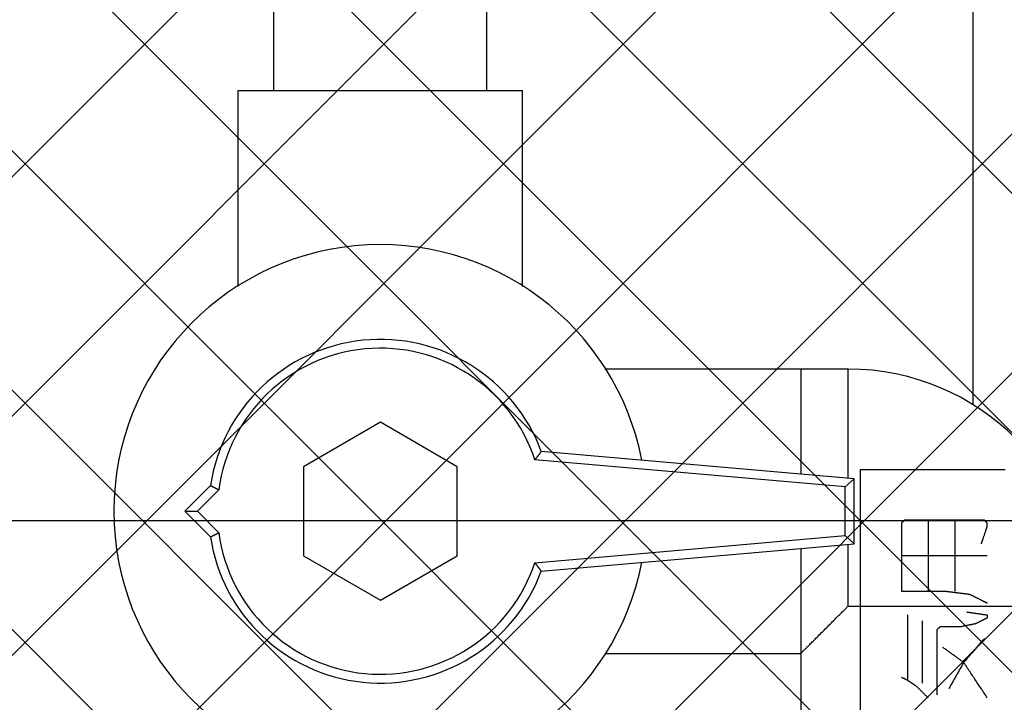
# Model space of a CAD drawing. Units: inches. Extents: x -27858 to 69732, y -1609 to 8951.
# Drawn here: x 2360 to 2363, y 1407 to 1409 of the extents above; entities that cross this region are included whole.
import ezdxf

# ---------------------------------------------------------------- set-up
doc = ezdxf.new("R2010")
doc.units = ezdxf.units.IN
doc.header["$MEASUREMENT"] = 0
doc.linetypes.add('DIVIDE', pattern=[13.2, 5, -0.8, 0.4, -0.8, 0.4, -0.8, 5])
doc.layers.add('0 Septic Design', color=7, linetype='Continuous')
doc.layers.add('DIMENSIONS', color=5, linetype='Continuous')
doc.styles.get("Standard").update_dxf_attribs({"font": 'arial.ttf'})
doc.dimstyles.get("Standard").update_dxf_attribs({"dimtxt": 0.24, "dimasz": 0.175, "dimexe": 0.18, "dimexo": 0.0625, "dimgap": 0.09, "dimtad": 0, "dimtih": 1, "dimtoh": 1, "dimdec": 1, "dimzin": 0, "dimdsep": 46, "dimtxsty": 'Standard', "dimcen": 0.09, "dimadec": 0, "dimazin": 0, "dimtfac": 1, "dimtdec": 1, "dimtofl": 0, "dimtmove": 0, "dimatfit": 3, "dimfxl": 1, "dimtolj": 1, "dimtzin": 0, "dimarcsym": 0})

# ---------------------------------------------------------------- blocks, each defined once
blk = doc.blocks.new('*D86')
at = {"layer": 'Defpoints', "color": 0, "transparency": 16777216}
for p in [(2335.6583, 1422.7997), (2377.2986, 1364.0623)]:
    blk.add_point(p, dxfattribs=at)
at = {"layer": 'DIMENSIONS', "color": 0, "lineweight": -2, "transparency": 16777216}
for p, q in [((2362.9695, 1377.5039), (2367.7695, 1377.5039)), ((2367.7695, 1377.5039), (2375.2744, 1366.9175))]:
    blk.add_line(p, q, dxfattribs=at)
at = {"layer": 'DIMENSIONS', "color": 0, "transparency": 16777216}
blk.add_solid([(2375.7503, 1367.2549), (2374.7985, 1366.5802), (2377.2986, 1364.0623)], dxfattribs=at)
at = {"layer": 'DIMENSIONS', "color": 0, "transparency": 16777216, "insert": (2349.5886, 1377.5039), "char_height": 4.8, "attachment_point": 5}
blk.add_mtext('\\A1;\\PR60.00"', dxfattribs=at)
blk = doc.blocks.new('CEN7 PLAN')
at = {"color": 8, "linetype": 'Continuous'}
for p, q in [((757.8288, -2506.8483), (757.8288, -2503.4822)), ((758.5375, -2506.8483), (758.5375, -2503.4822)), ((760.153, -2505.4544), (760.153, -2507.8916)), ((757.7107, -2506.8483), (758.6556, -2506.8483)), ((757.7107, -2507.4995), (757.7107, -2506.8483)), ((758.6556, -2507.4995), (758.6556, -2506.8483)), ((759.7382, -2507.7735), (758.9296, -2507.7735)), ((759.5808, -2507.7735), (759.5808, -2508.1226)), ((759.7382, -2508.1364), (759.7382, -2507.7735)), ((758.1831, -2507.9504), (757.9272, -2508.0982)), ((758.439, -2508.0982), (758.1831, -2507.9504)), ((759.7286, -2508.1649), (758.6969, -2508.0746)), ((759.7579, -2508.1381), (758.7182, -2508.0471)), ((757.9272, -2508.0982), (757.9272, -2508.3937)), ((758.439, -2508.3937), (758.439, -2508.0982)), ((759.7579, -2508.1381), (759.7286, -2508.1649)), ((759.7579, -2508.3538), (759.7579, -2508.1381)), ((757.6186, -2508.1608), (757.5335, -2508.2459)), ((759.7286, -2508.327), (759.7286, -2508.1649)), ((757.6463, -2508.1746), (757.5749, -2508.2459)), ((757.5335, -2508.2459), (757.6186, -2508.3311)), ((757.5335, -2508.2459), (757.5749, -2508.2459)), ((757.5749, -2508.2459), (757.6463, -2508.3173)), ((758.6969, -2508.4172), (759.7286, -2508.327)), ((759.7579, -2508.3538), (759.7286, -2508.327)), ((758.7182, -2508.4448), (759.7579, -2508.3538)), ((759.5808, -2508.3693), (759.5808, -2509.4664)), ((759.7382, -2508.5609), (759.7382, -2508.3555)), ((757.9272, -2508.3937), (758.1831, -2508.5414)), ((758.1831, -2508.5414), (758.439, -2508.3937)), ((759.7382, -2508.5609), (760.5256, -2508.5609)), ((759.7776, -2508.5609), (759.7776, -2509.3286)), ((759.9351, -2508.5904), (759.9351, -2508.807)), ((760.2008, -2508.5904), (760.2008, -2508.6003)), ((759.9843, -2508.6101), (759.9843, -2508.8168)), ((760.1123, -2508.6298), (760.0434, -2508.6298)), ((760.0335, -2508.6396), (760.0335, -2508.8562)), ((758.9296, -2508.7184), (759.5808, -2508.7184))]:
    blk.add_line(p, q, dxfattribs=at)
at = {"color": 8, "linetype": 'Continuous', "flags": 128}
for points in [[(758.7182, -2508.0471), (758.718, -2508.0474), (758.7178, -2508.0477), (758.7175, -2508.0481), (758.7173, -2508.0484), (758.717, -2508.0487), (758.7167, -2508.0491), (758.7165, -2508.0495), (758.7162, -2508.0499), (758.7158, -2508.0503), (758.7155, -2508.0507), (758.7151, -2508.0512), (758.7147, -2508.0517), (758.7143, -2508.0523), (758.7139, -2508.0528), (758.7134, -2508.0534), (758.7129, -2508.0541), (758.7124, -2508.0547), (758.7119, -2508.0554), (758.7113, -2508.0561), (758.7108, -2508.0569), (758.7102, -2508.0577), (758.7095, -2508.0585), (758.7089, -2508.0593), (758.7082, -2508.0601), (758.7076, -2508.061), (758.7069, -2508.0618), (758.7063, -2508.0626), (758.7057, -2508.0635), (758.705, -2508.0643), (758.7044, -2508.065), (758.7039, -2508.0658), (758.7033, -2508.0665), (758.7028, -2508.0672), (758.7022, -2508.0678), (758.7018, -2508.0685), (758.7013, -2508.0691), (758.7009, -2508.0696), (758.7004, -2508.0702), (758.7, -2508.0707), (758.6997, -2508.0711), (758.6993, -2508.0716), (758.699, -2508.072), (758.6987, -2508.0724), (758.6984, -2508.0727), (758.6981, -2508.0731), (758.6979, -2508.0734), (758.6976, -2508.0737), (758.6974, -2508.074), (758.6971, -2508.0743), (758.6969, -2508.0746)], [(760.2603, -2508.1081), (760.2549, -2508.1081), (760.2492, -2508.1081), (760.2435, -2508.1081), (760.2375, -2508.1081), (760.2315, -2508.1081), (760.2254, -2508.1081), (760.2191, -2508.1081), (760.2128, -2508.1081), (760.2065, -2508.1081), (760.2, -2508.1081), (760.1935, -2508.1081), (760.1869, -2508.1081), (760.1802, -2508.1081), (760.1735, -2508.1081), (760.1667, -2508.1081), (760.1598, -2508.1081), (760.1529, -2508.1081), (760.1459, -2508.1081), (760.1389, -2508.1081), (760.1318, -2508.1081), (760.1246, -2508.1081), (760.1175, -2508.1081), (760.1102, -2508.1081), (760.1029, -2508.1081), (760.0956, -2508.1081), (760.0883, -2508.1081), (760.0809, -2508.1081), (760.0734, -2508.1081), (760.066, -2508.1081), (760.0585, -2508.1081), (760.051, -2508.1081), (760.0434, -2508.1081), (760.0358, -2508.1081), (760.0282, -2508.1081), (760.0206, -2508.1081), (760.0129, -2508.1081), (760.0052, -2508.1081), (759.9976, -2508.1081), (759.9898, -2508.1081), (759.9821, -2508.1081), (759.9743, -2508.1081), (759.9666, -2508.1081), (759.9588, -2508.1081), (759.951, -2508.1081), (759.9432, -2508.1081), (759.9354, -2508.1081), (759.9275, -2508.1081), (759.9197, -2508.1081), (759.9119, -2508.1081), (759.9042, -2508.1081), (759.8967, -2508.1081), (759.8892, -2508.1081), (759.8819, -2508.1081), (759.8747, -2508.1081), (759.8678, -2508.1081), (759.8611, -2508.1081), (759.8546, -2508.1081), (759.8485, -2508.1081), (759.8425, -2508.1081), (759.8369, -2508.1081), (759.8315, -2508.1081), (759.8263, -2508.1081), (759.8215, -2508.1081), (759.8169, -2508.1081), (759.8125, -2508.1081), (759.8084, -2508.1081), (759.8046, -2508.1081), (759.801, -2508.1081), (759.7976, -2508.1081), (759.7944, -2508.1081), (759.7914, -2508.1081), (759.7885, -2508.1081), (759.7857, -2508.1081), (759.7829, -2508.1081), (759.7803, -2508.1081), (759.7776, -2508.1081)], [(759.7776, -2508.1081), (759.7776, -2508.1099), (759.7776, -2508.1118), (759.7776, -2508.1136), (759.7776, -2508.1155), (759.7776, -2508.1175), (759.7776, -2508.1195), (759.7776, -2508.1217), (759.7776, -2508.1239), (759.7776, -2508.1263), (759.7776, -2508.1289), (759.7776, -2508.1316), (759.7776, -2508.1345), (759.7776, -2508.1376), (759.7776, -2508.1408), (759.7776, -2508.1441), (759.7776, -2508.1476), (759.7776, -2508.1513), (759.7776, -2508.1551), (759.7776, -2508.159), (759.7776, -2508.1631), (759.7776, -2508.1673), (759.7776, -2508.1716), (759.7776, -2508.1761), (759.7776, -2508.1806), (759.7776, -2508.1851), (759.7776, -2508.1897), (759.7776, -2508.1944), (759.7776, -2508.199), (759.7776, -2508.2037), (759.7776, -2508.2083), (759.7776, -2508.2129), (759.7776, -2508.2174), (759.7776, -2508.222), (759.7776, -2508.2264), (759.7776, -2508.2308), (759.7776, -2508.2352), (759.7776, -2508.2396), (759.7776, -2508.2439), (759.7776, -2508.2481), (759.7776, -2508.2523), (759.7776, -2508.2565), (759.7776, -2508.2607), (759.7776, -2508.2648), (759.7776, -2508.2688), (759.7776, -2508.2728), (759.7776, -2508.2768), (759.7776, -2508.2808), (759.7776, -2508.2847), (759.7776, -2508.2885), (759.7776, -2508.2923), (759.7776, -2508.2961), (759.7776, -2508.2999), (759.7776, -2508.3036), (759.7776, -2508.3072), (759.7776, -2508.3109), (759.7776, -2508.3145), (759.7776, -2508.318), (759.7776, -2508.3215), (759.7776, -2508.325), (759.7776, -2508.3285), (759.7776, -2508.3319), (759.7776, -2508.3353), (759.7776, -2508.3386), (759.7776, -2508.3419), (759.7776, -2508.3452), (759.7776, -2508.3484), (759.7776, -2508.3516), (759.7776, -2508.3548), (759.7776, -2508.3579), (759.7776, -2508.3611), (759.7776, -2508.3641), (759.7776, -2508.3672), (759.7776, -2508.3702), (759.7776, -2508.3732), (759.7776, -2508.3762), (759.7776, -2508.3791), (759.7776, -2508.382), (759.7776, -2508.3849), (759.7776, -2508.3877), (759.7776, -2508.3905), (759.7776, -2508.3933), (759.7776, -2508.3961), (759.7776, -2508.3988), (759.7776, -2508.4015), (759.7776, -2508.4041), (759.7776, -2508.4067), (759.7776, -2508.4093), (759.7776, -2508.4119), (759.7776, -2508.4144), (759.7776, -2508.4169), (759.7776, -2508.4193), (759.7776, -2508.4217), (759.7776, -2508.4241), (759.7776, -2508.4265), (759.7776, -2508.4288), (759.7776, -2508.4311), (759.7776, -2508.4333), (759.7776, -2508.4356), (759.7776, -2508.4378), (759.7776, -2508.4399), (759.7776, -2508.4421), (759.7776, -2508.4442), (759.7776, -2508.4463), (759.7776, -2508.4484), (759.7776, -2508.4505), (759.7776, -2508.4525), (759.7776, -2508.4546), (759.7776, -2508.4566), (759.7776, -2508.4586), (759.7776, -2508.4606), (759.7776, -2508.4626), (759.7776, -2508.4645), (759.7776, -2508.4665), (759.7776, -2508.4684), (759.7776, -2508.4704), (759.7776, -2508.4723), (759.7776, -2508.4742), (759.7776, -2508.4761), (759.7776, -2508.4781), (759.7776, -2508.48), (759.7776, -2508.4819), (759.7776, -2508.4838), (759.7776, -2508.4858), (759.7776, -2508.4877), (759.7776, -2508.4896), (759.7776, -2508.4914), (759.7776, -2508.4933), (759.7776, -2508.4952), (759.7776, -2508.497), (759.7776, -2508.4988), (759.7776, -2508.5005), (759.7776, -2508.5022), (759.7776, -2508.5039), (759.7776, -2508.5056), (759.7776, -2508.5073), (759.7776, -2508.5089), (759.7776, -2508.5105), (759.7776, -2508.512), (759.7776, -2508.5136), (759.7776, -2508.5151), (759.7776, -2508.5166), (759.7776, -2508.518), (759.7776, -2508.5194), (759.7776, -2508.5208), (759.7776, -2508.5222), (759.7776, -2508.5235), (759.7776, -2508.5248), (759.7776, -2508.5261), (759.7776, -2508.5273), (759.7776, -2508.5284), (759.7776, -2508.5295), (759.7776, -2508.5306), (759.7776, -2508.5316), (759.7776, -2508.5325), (759.7776, -2508.5334), (759.7776, -2508.5343), (759.7776, -2508.5352), (759.7776, -2508.536), (759.7776, -2508.5368), (759.7776, -2508.5376), (759.7776, -2508.5384), (759.7776, -2508.5391), (759.7776, -2508.5399), (759.7776, -2508.5406), (759.7776, -2508.5413), (759.7776, -2508.5419), (759.7776, -2508.5426), (759.7776, -2508.5432), (759.7776, -2508.5439), (759.7776, -2508.5445), (759.7776, -2508.5451), (759.7776, -2508.5457), (759.7776, -2508.5462), (759.7776, -2508.5468), (759.7776, -2508.5473), (759.7776, -2508.5479), (759.7776, -2508.5484), (759.7776, -2508.5489), (759.7776, -2508.5495), (759.7776, -2508.55), (759.7776, -2508.5505), (759.7776, -2508.5511), (759.7776, -2508.5516), (759.7776, -2508.5521), (759.7776, -2508.5526), (759.7776, -2508.5531), (759.7776, -2508.5536), (759.7776, -2508.5541), (759.7776, -2508.5546), (759.7776, -2508.5551), (759.7776, -2508.5555), (759.7776, -2508.556), (759.7776, -2508.5564), (759.7776, -2508.5568), (759.7776, -2508.5571), (759.7776, -2508.5575), (759.7776, -2508.5578), (759.7776, -2508.5582), (759.7776, -2508.5585), (759.7776, -2508.5588), (759.7776, -2508.559), (759.7776, -2508.5593), (759.7776, -2508.5595), (759.7776, -2508.5597), (759.7776, -2508.56), (759.7776, -2508.5602), (759.7776, -2508.5603), (759.7776, -2508.5605), (759.7776, -2508.5607), (759.7776, -2508.5609)], [(757.6186, -2508.1608), (757.6189, -2508.161), (757.6193, -2508.1611), (757.6196, -2508.1613), (757.6199, -2508.1615), (757.6202, -2508.1616), (757.6206, -2508.1618), (757.621, -2508.162), (757.6214, -2508.1622), (757.6218, -2508.1624), (757.6222, -2508.1626), (757.6227, -2508.1629), (757.6232, -2508.1631), (757.6238, -2508.1634), (757.6243, -2508.1637), (757.6249, -2508.164), (757.6256, -2508.1643), (757.6262, -2508.1646), (757.6269, -2508.165), (757.6276, -2508.1653), (757.6284, -2508.1657), (757.6292, -2508.1661), (757.63, -2508.1665), (757.6308, -2508.1669), (757.6316, -2508.1673), (757.6325, -2508.1678), (757.6333, -2508.1682), (757.6342, -2508.1686), (757.635, -2508.169), (757.6358, -2508.1694), (757.6366, -2508.1698), (757.6373, -2508.1702), (757.638, -2508.1705), (757.6387, -2508.1709), (757.6394, -2508.1712), (757.64, -2508.1715), (757.6406, -2508.1718), (757.6412, -2508.1721), (757.6417, -2508.1724), (757.6422, -2508.1726), (757.6427, -2508.1728), (757.6431, -2508.1731), (757.6435, -2508.1733), (757.6439, -2508.1735), (757.6443, -2508.1736), (757.6447, -2508.1738), (757.645, -2508.174), (757.6453, -2508.1741), (757.6456, -2508.1743), (757.6459, -2508.1745), (757.6463, -2508.1746)], [(759.9252, -2508.2755), (759.9251, -2508.2756), (759.925, -2508.2757), (759.9249, -2508.2758), (759.9248, -2508.2759), (759.9247, -2508.276), (759.9245, -2508.2762), (759.9244, -2508.2763), (759.9243, -2508.2764), (759.9241, -2508.2766), (759.924, -2508.2767), (759.9238, -2508.2769), (759.9236, -2508.2771), (759.9234, -2508.2773), (759.9232, -2508.2775), (759.923, -2508.2777), (759.9228, -2508.2779), (759.9226, -2508.2782), (759.9223, -2508.2784), (759.9221, -2508.2787), (759.9218, -2508.2789), (759.9215, -2508.2792), (759.9212, -2508.2795), (759.9209, -2508.2798), (759.9206, -2508.2801), (759.9203, -2508.2804), (759.92, -2508.2807), (759.9197, -2508.281), (759.9194, -2508.2813), (759.9191, -2508.2816), (759.9189, -2508.2818), (759.9186, -2508.2821), (759.9183, -2508.2824), (759.9181, -2508.2826), (759.9179, -2508.2828), (759.9176, -2508.2831), (759.9174, -2508.2833), (759.9172, -2508.2835), (759.917, -2508.2837), (759.9168, -2508.2839), (759.9167, -2508.284), (759.9165, -2508.2842), (759.9164, -2508.2843), (759.9162, -2508.2845), (759.9161, -2508.2846), (759.916, -2508.2847), (759.9159, -2508.2849), (759.9157, -2508.285), (759.9156, -2508.2851), (759.9155, -2508.2852), (759.9154, -2508.2853)], [(759.9154, -2508.2853), (759.9154, -2508.2883), (759.9154, -2508.2913), (759.9154, -2508.2943), (759.9154, -2508.2975), (759.9154, -2508.3007), (759.9154, -2508.3041), (759.9154, -2508.3076), (759.9154, -2508.3113), (759.9154, -2508.3153), (759.9154, -2508.3194), (759.9154, -2508.3239), (759.9154, -2508.3286), (759.9154, -2508.3335), (759.9154, -2508.3387), (759.9154, -2508.3441), (759.9154, -2508.3497), (759.9154, -2508.3555), (759.9154, -2508.3615), (759.9154, -2508.3677), (759.9154, -2508.3741), (759.9154, -2508.3807), (759.9154, -2508.3873), (759.9154, -2508.394), (759.9154, -2508.4008), (759.9154, -2508.4076), (759.9154, -2508.4143), (759.9154, -2508.4209), (759.9154, -2508.4274), (759.9154, -2508.4337), (759.9154, -2508.4397), (759.9154, -2508.4455), (759.9154, -2508.451), (759.9154, -2508.4563), (759.9154, -2508.4613), (759.9154, -2508.466), (759.9154, -2508.4705), (759.9154, -2508.4747), (759.9154, -2508.4787), (759.9154, -2508.4824), (759.9154, -2508.4859), (759.9154, -2508.4892), (759.9154, -2508.4922), (759.9154, -2508.4951), (759.9154, -2508.4978), (759.9154, -2508.5003), (759.9154, -2508.5027), (759.9154, -2508.505), (759.9154, -2508.5073), (759.9154, -2508.5095), (759.9154, -2508.5117)], [(760.191, -2508.2755), (760.1878, -2508.2755), (760.1845, -2508.2755), (760.1812, -2508.2755), (760.1778, -2508.2755), (760.1742, -2508.2755), (760.1705, -2508.2755), (760.1667, -2508.2755), (760.1626, -2508.2755), (760.1582, -2508.2755), (760.1536, -2508.2755), (760.1486, -2508.2755), (760.1434, -2508.2755), (760.1378, -2508.2755), (760.132, -2508.2755), (760.1258, -2508.2755), (760.1194, -2508.2755), (760.1127, -2508.2755), (760.1058, -2508.2755), (760.0985, -2508.2755), (760.091, -2508.2755), (760.0833, -2508.2755), (760.0754, -2508.2755), (760.0673, -2508.2755), (760.0592, -2508.2755), (760.0511, -2508.2755), (760.043, -2508.2755), (760.035, -2508.2755), (760.0271, -2508.2755), (760.0195, -2508.2755), (760.0122, -2508.2755), (760.0051, -2508.2755), (759.9985, -2508.2755), (759.9921, -2508.2755), (759.9861, -2508.2755), (759.9804, -2508.2755), (759.975, -2508.2755), (759.9699, -2508.2755), (759.9651, -2508.2755), (759.9606, -2508.2755), (759.9564, -2508.2755), (759.9524, -2508.2755), (759.9488, -2508.2755), (759.9453, -2508.2755), (759.9421, -2508.2755), (759.939, -2508.2755), (759.9361, -2508.2755), (759.9333, -2508.2755), (759.9306, -2508.2755), (759.9279, -2508.2755), (759.9252, -2508.2755)], [(760.004, -2508.2755), (760.004, -2508.2774), (760.004, -2508.2793), (760.004, -2508.2813), (760.004, -2508.2833), (760.004, -2508.2855), (760.004, -2508.2877), (760.004, -2508.29), (760.004, -2508.2925), (760.004, -2508.2951), (760.004, -2508.2979), (760.004, -2508.3009), (760.004, -2508.3041), (760.004, -2508.3075), (760.004, -2508.311), (760.004, -2508.3148), (760.004, -2508.3188), (760.004, -2508.323), (760.004, -2508.3274), (760.004, -2508.332), (760.004, -2508.3368), (760.004, -2508.3418), (760.004, -2508.347), (760.004, -2508.3523), (760.004, -2508.3579), (760.004, -2508.3635), (760.004, -2508.3692), (760.004, -2508.375), (760.004, -2508.3809), (760.004, -2508.3869), (760.004, -2508.3928), (760.004, -2508.3988), (760.004, -2508.4047), (760.004, -2508.4106), (760.004, -2508.4165), (760.004, -2508.4222), (760.004, -2508.4279), (760.004, -2508.4335), (760.004, -2508.4389), (760.004, -2508.4441), (760.004, -2508.4492), (760.004, -2508.454), (760.004, -2508.4587), (760.004, -2508.4631), (760.004, -2508.4674), (760.004, -2508.4714), (760.004, -2508.4753), (760.004, -2508.479), (760.004, -2508.4824), (760.004, -2508.4857), (760.004, -2508.4887), (760.004, -2508.4916), (760.004, -2508.4943), (760.004, -2508.4968), (760.004, -2508.4992), (760.004, -2508.5014), (760.004, -2508.5036), (760.004, -2508.5057), (760.004, -2508.5077), (760.004, -2508.5097), (760.004, -2508.5117)], [(760.0926, -2508.2755), (760.0926, -2508.2782), (760.0926, -2508.2809), (760.0926, -2508.2837), (760.0926, -2508.2865), (760.0926, -2508.2895), (760.0926, -2508.2926), (760.0926, -2508.2959), (760.0926, -2508.2993), (760.0926, -2508.303), (760.0926, -2508.3069), (760.0926, -2508.3111), (760.0926, -2508.3155), (760.0926, -2508.3202), (760.0926, -2508.3251), (760.0926, -2508.3304), (760.0926, -2508.3358), (760.0926, -2508.3416), (760.0926, -2508.3476), (760.0926, -2508.3538), (760.0926, -2508.3604), (760.0926, -2508.3671), (760.0926, -2508.3741), (760.0926, -2508.3812), (760.0926, -2508.3884), (760.0926, -2508.3957), (760.0926, -2508.4029), (760.0926, -2508.4101), (760.0926, -2508.4171), (760.0926, -2508.424), (760.0926, -2508.4306), (760.0926, -2508.437), (760.0926, -2508.4431), (760.0926, -2508.4489), (760.0926, -2508.4545), (760.0926, -2508.4598), (760.0926, -2508.4648), (760.0926, -2508.4695), (760.0926, -2508.474), (760.0926, -2508.4782), (760.0926, -2508.4821), (760.0926, -2508.4858), (760.0926, -2508.4893), (760.0926, -2508.4925), (760.0926, -2508.4956), (760.0926, -2508.4985), (760.0926, -2508.5013), (760.0926, -2508.504), (760.0926, -2508.5066), (760.0926, -2508.5092), (760.0926, -2508.5117)], [(760.1811, -2508.3542), (760.1814, -2508.3536), (760.1816, -2508.3529), (760.1818, -2508.3522), (760.182, -2508.3516), (760.1823, -2508.3509), (760.1825, -2508.3501), (760.1828, -2508.3493), (760.183, -2508.3485), (760.1833, -2508.3476), (760.1837, -2508.3467), (760.184, -2508.3457), (760.1843, -2508.3446), (760.1847, -2508.3435), (760.1851, -2508.3423), (760.1855, -2508.341), (760.186, -2508.3397), (760.1865, -2508.3383), (760.1869, -2508.3368), (760.1875, -2508.3353), (760.188, -2508.3337), (760.1885, -2508.332), (760.1891, -2508.3303), (760.1897, -2508.3286), (760.1903, -2508.3268), (760.1909, -2508.325), (760.1915, -2508.3232), (760.1921, -2508.3214), (760.1927, -2508.3196), (760.1933, -2508.3179), (760.1938, -2508.3162), (760.1944, -2508.3146), (760.1949, -2508.313), (760.1954, -2508.3115), (760.1958, -2508.3101), (760.1963, -2508.3088), (760.1967, -2508.3075), (760.1971, -2508.3062), (760.1975, -2508.3051), (760.1979, -2508.304), (760.1982, -2508.3029), (760.1986, -2508.302), (760.1989, -2508.3011), (760.1991, -2508.3002), (760.1994, -2508.2994), (760.1997, -2508.2986), (760.1999, -2508.2979), (760.2002, -2508.2972), (760.2004, -2508.2965), (760.2006, -2508.2958), (760.2008, -2508.2952)], [(760.2008, -2508.2853), (760.2007, -2508.2852), (760.2006, -2508.2851), (760.2005, -2508.285), (760.2004, -2508.2849), (760.2003, -2508.2847), (760.2001, -2508.2846), (760.2, -2508.2845), (760.1999, -2508.2843), (760.1997, -2508.2842), (760.1996, -2508.284), (760.1994, -2508.2839), (760.1992, -2508.2837), (760.199, -2508.2835), (760.1988, -2508.2833), (760.1986, -2508.2831), (760.1984, -2508.2829), (760.1981, -2508.2826), (760.1979, -2508.2824), (760.1976, -2508.2821), (760.1974, -2508.2819), (760.1971, -2508.2816), (760.1968, -2508.2813), (760.1965, -2508.281), (760.1962, -2508.2807), (760.1959, -2508.2804), (760.1956, -2508.2801), (760.1953, -2508.2798), (760.195, -2508.2795), (760.1947, -2508.2792), (760.1945, -2508.2789), (760.1942, -2508.2787), (760.1939, -2508.2784), (760.1937, -2508.2782), (760.1935, -2508.2779), (760.1932, -2508.2777), (760.193, -2508.2775), (760.1928, -2508.2773), (760.1926, -2508.2771), (760.1924, -2508.2769), (760.1923, -2508.2767), (760.1921, -2508.2766), (760.192, -2508.2764), (760.1918, -2508.2763), (760.1917, -2508.2762), (760.1916, -2508.276), (760.1914, -2508.2759), (760.1913, -2508.2758), (760.1912, -2508.2757), (760.1911, -2508.2756), (760.191, -2508.2755)], [(760.2008, -2508.2952), (760.2008, -2508.295), (760.2008, -2508.2949), (760.2008, -2508.2948), (760.2008, -2508.2947), (760.2008, -2508.2946), (760.2008, -2508.2945), (760.2008, -2508.2943), (760.2008, -2508.2942), (760.2008, -2508.294), (760.2008, -2508.2939), (760.2008, -2508.2937), (760.2008, -2508.2935), (760.2008, -2508.2933), (760.2008, -2508.2931), (760.2008, -2508.2929), (760.2008, -2508.2927), (760.2008, -2508.2925), (760.2008, -2508.2922), (760.2008, -2508.292), (760.2008, -2508.2917), (760.2008, -2508.2914), (760.2008, -2508.2911), (760.2008, -2508.2908), (760.2008, -2508.2905), (760.2008, -2508.2902), (760.2008, -2508.2899), (760.2008, -2508.2896), (760.2008, -2508.2893), (760.2008, -2508.289), (760.2008, -2508.2888), (760.2008, -2508.2885), (760.2008, -2508.2882), (760.2008, -2508.288), (760.2008, -2508.2878), (760.2008, -2508.2875), (760.2008, -2508.2873), (760.2008, -2508.2871), (760.2008, -2508.2869), (760.2008, -2508.2868), (760.2008, -2508.2866), (760.2008, -2508.2864), (760.2008, -2508.2863), (760.2008, -2508.2861), (760.2008, -2508.286), (760.2008, -2508.2859), (760.2008, -2508.2858), (760.2008, -2508.2856), (760.2008, -2508.2855), (760.2008, -2508.2854), (760.2008, -2508.2853)], [(757.6186, -2508.3311), (757.6189, -2508.3309), (757.6193, -2508.3307), (757.6196, -2508.3306), (757.6199, -2508.3304), (757.6202, -2508.3303), (757.6206, -2508.3301), (757.621, -2508.3299), (757.6214, -2508.3297), (757.6218, -2508.3295), (757.6222, -2508.3292), (757.6227, -2508.329), (757.6232, -2508.3288), (757.6238, -2508.3285), (757.6243, -2508.3282), (757.6249, -2508.3279), (757.6256, -2508.3276), (757.6262, -2508.3272), (757.6269, -2508.3269), (757.6276, -2508.3265), (757.6284, -2508.3262), (757.6292, -2508.3258), (757.63, -2508.3254), (757.6308, -2508.325), (757.6316, -2508.3245), (757.6325, -2508.3241), (757.6333, -2508.3237), (757.6342, -2508.3233), (757.635, -2508.3229), (757.6358, -2508.3225), (757.6366, -2508.3221), (757.6373, -2508.3217), (757.638, -2508.3213), (757.6387, -2508.321), (757.6394, -2508.3207), (757.64, -2508.3204), (757.6406, -2508.3201), (757.6412, -2508.3198), (757.6417, -2508.3195), (757.6422, -2508.3193), (757.6427, -2508.319), (757.6431, -2508.3188), (757.6435, -2508.3186), (757.6439, -2508.3184), (757.6443, -2508.3182), (757.6447, -2508.3181), (757.645, -2508.3179), (757.6453, -2508.3177), (757.6456, -2508.3176), (757.6459, -2508.3174), (757.6463, -2508.3173)], [(760.2008, -2508.3936), (760.1986, -2508.3936), (760.1964, -2508.3936), (760.1941, -2508.3936), (760.1917, -2508.3936), (760.1893, -2508.3936), (760.1867, -2508.3936), (760.184, -2508.3936), (760.1811, -2508.3936), (760.178, -2508.3936), (760.1747, -2508.3936), (760.1712, -2508.3936), (760.1675, -2508.3936), (760.1635, -2508.3936), (760.1593, -2508.3936), (760.1548, -2508.3936), (760.15, -2508.3936), (760.145, -2508.3936), (760.1398, -2508.3936), (760.1342, -2508.3936), (760.1284, -2508.3936), (760.1223, -2508.3936), (760.116, -2508.3936), (760.1094, -2508.3936), (760.1027, -2508.3936), (760.0958, -2508.3936), (760.0887, -2508.3936), (760.0815, -2508.3936), (760.0742, -2508.3936), (760.0669, -2508.3936), (760.0595, -2508.3936), (760.0521, -2508.3936), (760.0447, -2508.3936), (760.0374, -2508.3936), (760.0301, -2508.3936), (760.0229, -2508.3936), (760.0159, -2508.3936), (760.009, -2508.3936), (760.0024, -2508.3936), (759.9959, -2508.3936), (759.9897, -2508.3936), (759.9838, -2508.3936), (759.9781, -2508.3936), (759.9728, -2508.3936), (759.9677, -2508.3936), (759.9628, -2508.3936), (759.9582, -2508.3936), (759.9539, -2508.3936), (759.9498, -2508.3936), (759.9459, -2508.3936), (759.9423, -2508.3936), (759.939, -2508.3936), (759.9358, -2508.3936), (759.9328, -2508.3936), (759.93, -2508.3936), (759.9274, -2508.3936), (759.9248, -2508.3936), (759.9224, -2508.3936), (759.92, -2508.3936), (759.9177, -2508.3936), (759.9154, -2508.3936)], [(758.7182, -2508.4448), (758.718, -2508.4444), (758.7178, -2508.4441), (758.7175, -2508.4438), (758.7173, -2508.4435), (758.717, -2508.4431), (758.7167, -2508.4428), (758.7165, -2508.4424), (758.7162, -2508.442), (758.7158, -2508.4416), (758.7155, -2508.4411), (758.7151, -2508.4407), (758.7147, -2508.4402), (758.7143, -2508.4396), (758.7139, -2508.439), (758.7134, -2508.4384), (758.7129, -2508.4378), (758.7124, -2508.4372), (758.7119, -2508.4365), (758.7113, -2508.4357), (758.7108, -2508.435), (758.7102, -2508.4342), (758.7095, -2508.4334), (758.7089, -2508.4326), (758.7082, -2508.4317), (758.7076, -2508.4309), (758.7069, -2508.4301), (758.7063, -2508.4292), (758.7057, -2508.4284), (758.705, -2508.4276), (758.7044, -2508.4268), (758.7039, -2508.4261), (758.7033, -2508.4254), (758.7028, -2508.4247), (758.7022, -2508.424), (758.7018, -2508.4234), (758.7013, -2508.4228), (758.7009, -2508.4223), (758.7004, -2508.4217), (758.7, -2508.4212), (758.6997, -2508.4208), (758.6993, -2508.4203), (758.699, -2508.4199), (758.6987, -2508.4195), (758.6984, -2508.4192), (758.6981, -2508.4188), (758.6979, -2508.4185), (758.6976, -2508.4182), (758.6974, -2508.4178), (758.6971, -2508.4175), (758.6969, -2508.4172)], [(759.9154, -2508.5117), (759.9169, -2508.5117), (759.9183, -2508.5117), (759.9199, -2508.5117), (759.9214, -2508.5117), (759.923, -2508.5117), (759.9247, -2508.5117), (759.9265, -2508.5117), (759.9284, -2508.5117), (759.9305, -2508.5117), (759.9326, -2508.5117), (759.935, -2508.5117), (759.9375, -2508.5117), (759.9401, -2508.5117), (759.9429, -2508.5117), (759.9459, -2508.5117), (759.9491, -2508.5117), (759.9524, -2508.5117), (759.9559, -2508.5117), (759.9596, -2508.5117), (759.9635, -2508.5117), (759.9676, -2508.5117), (759.9718, -2508.5117), (759.9762, -2508.5117), (759.9806, -2508.5117), (759.9851, -2508.5117), (759.9896, -2508.5117), (759.9942, -2508.5117), (759.9986, -2508.5117), (760.003, -2508.5117), (760.0073, -2508.5117), (760.0115, -2508.5117), (760.0155, -2508.5117), (760.0193, -2508.5117), (760.0231, -2508.5117), (760.0266, -2508.5117), (760.03, -2508.5117), (760.0333, -2508.5117), (760.0363, -2508.5117), (760.0393, -2508.5117), (760.042, -2508.5117), (760.0446, -2508.5117), (760.047, -2508.5117), (760.0493, -2508.5117), (760.0515, -2508.5117), (760.0536, -2508.5117), (760.0556, -2508.5117), (760.0575, -2508.5117), (760.0594, -2508.5117), (760.0612, -2508.5117), (760.063, -2508.5117)], [(760.063, -2508.5117), (760.0639, -2508.5118), (760.0648, -2508.5119), (760.0658, -2508.512), (760.0667, -2508.5121), (760.0677, -2508.5123), (760.0687, -2508.5124), (760.0698, -2508.5125), (760.0709, -2508.5127), (760.0722, -2508.5128), (760.0735, -2508.513), (760.0748, -2508.5132), (760.0763, -2508.5133), (760.0779, -2508.5135), (760.0795, -2508.5137), (760.0812, -2508.514), (760.083, -2508.5142), (760.0849, -2508.5144), (760.0869, -2508.5147), (760.089, -2508.5149), (760.0912, -2508.5152), (760.0934, -2508.5155), (760.0957, -2508.5158), (760.0981, -2508.5161), (760.1005, -2508.5164), (760.1029, -2508.5167), (760.1053, -2508.517), (760.1076, -2508.5173), (760.11, -2508.5176), (760.1123, -2508.5178), (760.1145, -2508.5181), (760.1166, -2508.5184), (760.1187, -2508.5186), (760.1206, -2508.5189), (760.1225, -2508.5191), (760.1242, -2508.5193), (760.1259, -2508.5195), (760.1275, -2508.5197), (760.129, -2508.5199), (760.1304, -2508.5201), (760.1318, -2508.5203), (760.133, -2508.5204), (760.1342, -2508.5206), (760.1353, -2508.5207), (760.1363, -2508.5208), (760.1373, -2508.521), (760.1383, -2508.5211), (760.1392, -2508.5212), (760.1401, -2508.5213), (760.1409, -2508.5214), (760.1418, -2508.5215)], [(760.1418, -2508.5215), (760.1424, -2508.5219), (760.1431, -2508.5222), (760.1437, -2508.5225), (760.1444, -2508.5228), (760.1451, -2508.5232), (760.1459, -2508.5236), (760.1466, -2508.524), (760.1475, -2508.5244), (760.1483, -2508.5248), (760.1493, -2508.5253), (760.1503, -2508.5258), (760.1513, -2508.5263), (760.1525, -2508.5269), (760.1536, -2508.5275), (760.1549, -2508.5281), (760.1562, -2508.5288), (760.1576, -2508.5295), (760.1591, -2508.5302), (760.1606, -2508.531), (760.1622, -2508.5318), (760.1639, -2508.5326), (760.1656, -2508.5334), (760.1674, -2508.5343), (760.1691, -2508.5352), (760.171, -2508.5361), (760.1728, -2508.537), (760.1746, -2508.5379), (760.1763, -2508.5388), (760.1781, -2508.5397), (760.1797, -2508.5405), (760.1814, -2508.5413), (760.1829, -2508.5421), (760.1844, -2508.5428), (760.1858, -2508.5436), (760.1872, -2508.5442), (760.1885, -2508.5449), (760.1897, -2508.5455), (760.1909, -2508.5461), (760.192, -2508.5466), (760.193, -2508.5472), (760.194, -2508.5476), (760.1949, -2508.5481), (760.1958, -2508.5485), (760.1966, -2508.5489), (760.1973, -2508.5493), (760.1981, -2508.5497), (760.1988, -2508.55), (760.1995, -2508.5504), (760.2002, -2508.5507), (760.2008, -2508.5511)], [(759.5808, -2508.7184), (759.581, -2508.7182), (759.5812, -2508.718), (759.5814, -2508.7178), (759.5816, -2508.7175), (759.5819, -2508.7173), (759.5822, -2508.717), (759.5825, -2508.7167), (759.5828, -2508.7163), (759.5833, -2508.7159), (759.5837, -2508.7154), (759.5843, -2508.7149), (759.5849, -2508.7143), (759.5855, -2508.7136), (759.5862, -2508.7129), (759.5871, -2508.7121), (759.588, -2508.7112), (759.5889, -2508.7102), (759.59, -2508.7091), (759.5912, -2508.708), (759.5924, -2508.7067), (759.5938, -2508.7054), (759.5952, -2508.7039), (759.5968, -2508.7023), (759.5985, -2508.7007), (759.6003, -2508.6989), (759.6022, -2508.697), (759.6042, -2508.695), (759.6063, -2508.6928), (759.6086, -2508.6906), (759.611, -2508.6882), (759.6135, -2508.6856), (759.6161, -2508.683), (759.6189, -2508.6802), (759.6218, -2508.6773), (759.6248, -2508.6743), (759.628, -2508.6711), (759.6313, -2508.6678), (759.6347, -2508.6644), (759.6383, -2508.6608), (759.642, -2508.6571), (759.6458, -2508.6533), (759.6498, -2508.6493), (759.6538, -2508.6453), (759.6579, -2508.6412), (759.6621, -2508.6371), (759.6662, -2508.6329), (759.6704, -2508.6288), (759.6745, -2508.6246), (759.6786, -2508.6206), (759.6826, -2508.6166), (759.6864, -2508.6127), (759.6902, -2508.6089), (759.6939, -2508.6052), (759.6975, -2508.6017), (759.7009, -2508.5982), (759.7042, -2508.5949), (759.7074, -2508.5917), (759.7105, -2508.5887), (759.7134, -2508.5858), (759.7162, -2508.583), (759.7188, -2508.5804), (759.7213, -2508.5779), (759.7237, -2508.5755), (759.7259, -2508.5732), (759.7281, -2508.571), (759.7302, -2508.5689), (759.7323, -2508.5669), (759.7343, -2508.5648), (759.7363, -2508.5629), (759.7382, -2508.5609)], [(760.1319, -2508.5806), (760.1343, -2508.5809), (760.1366, -2508.5813), (760.1389, -2508.5816), (760.1413, -2508.5819), (760.1436, -2508.5823), (760.1459, -2508.5826), (760.1483, -2508.5829), (760.1506, -2508.5832), (760.1529, -2508.5836), (760.1552, -2508.5839), (760.1576, -2508.5842), (760.1599, -2508.5846), (760.1622, -2508.5849), (760.1645, -2508.5852), (760.1668, -2508.5856), (760.1691, -2508.5859), (760.1714, -2508.5862), (760.1737, -2508.5865), (760.176, -2508.5869), (760.1782, -2508.5872), (760.1805, -2508.5875), (760.1828, -2508.5878), (760.1851, -2508.5882), (760.1873, -2508.5885), (760.1896, -2508.5888), (760.1918, -2508.5891), (760.1941, -2508.5895), (760.1963, -2508.5898), (760.1986, -2508.5901), (760.2008, -2508.5904)], [(760.0434, -2508.6298), (760.043, -2508.6301), (760.0427, -2508.6305), (760.0424, -2508.6308), (760.042, -2508.6311), (760.0417, -2508.6314), (760.0414, -2508.6318), (760.0411, -2508.6321), (760.0407, -2508.6324), (760.0404, -2508.6328), (760.0401, -2508.6331), (760.0397, -2508.6334), (760.0394, -2508.6337), (760.0391, -2508.6341), (760.0388, -2508.6344), (760.0384, -2508.6347), (760.0381, -2508.635), (760.0378, -2508.6354), (760.0374, -2508.6357), (760.0371, -2508.636), (760.0368, -2508.6364), (760.0365, -2508.6367), (760.0361, -2508.637), (760.0358, -2508.6373), (760.0355, -2508.6377), (760.0352, -2508.638), (760.0348, -2508.6383), (760.0345, -2508.6387), (760.0342, -2508.639), (760.0338, -2508.6393), (760.0335, -2508.6396)], [(760.1615, -2508.62), (760.1598, -2508.6203), (760.1582, -2508.6206), (760.1566, -2508.6209), (760.155, -2508.6213), (760.1533, -2508.6216), (760.1517, -2508.6219), (760.1501, -2508.6222), (760.1485, -2508.6226), (760.1468, -2508.6229), (760.1452, -2508.6232), (760.1436, -2508.6235), (760.1419, -2508.6239), (760.1403, -2508.6242), (760.1386, -2508.6245), (760.137, -2508.6248), (760.1354, -2508.6252), (760.1337, -2508.6255), (760.1321, -2508.6258), (760.1304, -2508.6262), (760.1288, -2508.6265), (760.1271, -2508.6268), (760.1255, -2508.6272), (760.1238, -2508.6275), (760.1222, -2508.6278), (760.1205, -2508.6281), (760.1189, -2508.6285), (760.1172, -2508.6288), (760.1156, -2508.6291), (760.1139, -2508.6295), (760.1123, -2508.6298)], [(760.2008, -2508.6003), (760.1995, -2508.6009), (760.1982, -2508.6016), (760.1969, -2508.6022), (760.1956, -2508.6029), (760.1944, -2508.6035), (760.1931, -2508.6042), (760.1918, -2508.6048), (760.1905, -2508.6055), (760.1892, -2508.6061), (760.1878, -2508.6068), (760.1865, -2508.6074), (760.1852, -2508.6081), (760.1839, -2508.6087), (760.1826, -2508.6094), (760.1813, -2508.61), (760.18, -2508.6107), (760.1787, -2508.6114), (760.1774, -2508.612), (760.176, -2508.6127), (760.1747, -2508.6133), (760.1734, -2508.614), (760.1721, -2508.6147), (760.1707, -2508.6153), (760.1694, -2508.616), (760.1681, -2508.6166), (760.1668, -2508.6173), (760.1654, -2508.618), (760.1641, -2508.6186), (760.1628, -2508.6193), (760.1615, -2508.62)], [(760.191, -2508.6692), (760.1887, -2508.6717), (760.1865, -2508.6743), (760.1842, -2508.6769), (760.182, -2508.6795), (760.1797, -2508.6821), (760.1775, -2508.6846), (760.1752, -2508.6872), (760.1729, -2508.6898), (760.1706, -2508.6924), (760.1684, -2508.695), (760.1661, -2508.6976), (760.1638, -2508.7002), (760.1615, -2508.7029), (760.1592, -2508.7055), (760.1569, -2508.7081), (760.1546, -2508.7107), (760.1523, -2508.7134), (760.15, -2508.716), (760.1477, -2508.7187), (760.1454, -2508.7213), (760.143, -2508.724), (760.1407, -2508.7266), (760.1384, -2508.7293), (760.1361, -2508.7319), (760.1337, -2508.7346), (760.1314, -2508.7373), (760.1291, -2508.7399), (760.1268, -2508.7426), (760.1244, -2508.7452), (760.1221, -2508.7479)], [(760.1221, -2508.7479), (760.1198, -2508.7463), (760.1175, -2508.7446), (760.1153, -2508.743), (760.113, -2508.7414), (760.1107, -2508.7398), (760.1084, -2508.7381), (760.1061, -2508.7365), (760.1038, -2508.7349), (760.1015, -2508.7332), (760.0993, -2508.7316), (760.097, -2508.73), (760.0947, -2508.7283), (760.0924, -2508.7267), (760.0901, -2508.725), (760.0878, -2508.7234), (760.0855, -2508.7217), (760.0832, -2508.7201), (760.0809, -2508.7185), (760.0785, -2508.7168), (760.0762, -2508.7152), (760.0739, -2508.7135), (760.0716, -2508.7119), (760.0693, -2508.7102), (760.067, -2508.7086), (760.0647, -2508.7069), (760.0624, -2508.7053), (760.0601, -2508.7036), (760.0578, -2508.702), (760.0555, -2508.7003), (760.0532, -2508.6987)], [(760.1221, -2508.7479), (760.1205, -2508.7508), (760.1188, -2508.7538), (760.1172, -2508.7567), (760.1156, -2508.7597), (760.1139, -2508.7626), (760.1123, -2508.7655), (760.1107, -2508.7685), (760.109, -2508.7714), (760.1074, -2508.7744), (760.1058, -2508.7773), (760.1041, -2508.7802), (760.1025, -2508.7832), (760.1008, -2508.7861), (760.0992, -2508.7891), (760.0976, -2508.7921), (760.0959, -2508.795), (760.0943, -2508.798), (760.0926, -2508.8009), (760.091, -2508.8039), (760.0893, -2508.8069), (760.0877, -2508.8098), (760.0861, -2508.8128), (760.0844, -2508.8157), (760.0828, -2508.8187), (760.0811, -2508.8217), (760.0795, -2508.8246), (760.0778, -2508.8276), (760.0762, -2508.8306), (760.0745, -2508.8335), (760.0729, -2508.8365)], [(760.2008, -2508.866), (760.1983, -2508.8622), (760.1957, -2508.8583), (760.1931, -2508.8545), (760.1906, -2508.8506), (760.188, -2508.8468), (760.1854, -2508.8429), (760.1828, -2508.839), (760.1803, -2508.8351), (760.1777, -2508.8313), (760.1751, -2508.8274), (760.1725, -2508.8235), (760.1698, -2508.8195), (760.1672, -2508.8156), (760.1646, -2508.8117), (760.162, -2508.8077), (760.1593, -2508.8038), (760.1567, -2508.7998), (760.1541, -2508.7958), (760.1514, -2508.7919), (760.1488, -2508.7879), (760.1461, -2508.7839), (760.1434, -2508.7799), (760.1408, -2508.7759), (760.1381, -2508.7719), (760.1354, -2508.7679), (760.1328, -2508.7639), (760.1301, -2508.7599), (760.1274, -2508.7559), (760.1248, -2508.7519), (760.1221, -2508.7479)], [(759.9154, -2508.7971), (759.9161, -2508.7974), (759.9167, -2508.7978), (759.9174, -2508.7981), (759.918, -2508.7984), (759.9187, -2508.7988), (759.9193, -2508.7991), (759.92, -2508.7994), (759.9206, -2508.7997), (759.9213, -2508.8001), (759.9219, -2508.8004), (759.9226, -2508.8007), (759.9232, -2508.801), (759.9239, -2508.8014), (759.9245, -2508.8017), (759.9252, -2508.802), (759.9259, -2508.8024), (759.9265, -2508.8027), (759.9272, -2508.803), (759.9278, -2508.8033), (759.9285, -2508.8037), (759.9292, -2508.804), (759.9298, -2508.8043), (759.9305, -2508.8047), (759.9311, -2508.805), (759.9318, -2508.8053), (759.9324, -2508.8056), (759.9331, -2508.806), (759.9338, -2508.8063), (759.9344, -2508.8066), (759.9351, -2508.807)], [(759.9351, -2508.807), (759.9361, -2508.8076), (759.937, -2508.8083), (759.938, -2508.8089), (759.939, -2508.8096), (759.94, -2508.8102), (759.941, -2508.8109), (759.9419, -2508.8115), (759.9429, -2508.8122), (759.9439, -2508.8128), (759.9449, -2508.8135), (759.9458, -2508.8141), (759.9468, -2508.8148), (759.9478, -2508.8154), (759.9488, -2508.8161), (759.9498, -2508.8168), (759.9508, -2508.8174), (759.9518, -2508.8181), (759.9527, -2508.8187), (759.9537, -2508.8194), (759.9547, -2508.82), (759.9557, -2508.8207), (759.9567, -2508.8214), (759.9577, -2508.822), (759.9587, -2508.8227), (759.9597, -2508.8233), (759.9607, -2508.824), (759.9616, -2508.8247), (759.9626, -2508.8253), (759.9636, -2508.826), (759.9646, -2508.8266)], [(759.9646, -2508.8266), (759.9659, -2508.828), (759.9672, -2508.8293), (759.9685, -2508.8306), (759.9698, -2508.8319), (759.9711, -2508.8332), (759.9724, -2508.8345), (759.9737, -2508.8358), (759.975, -2508.8371), (759.9764, -2508.8384), (759.9777, -2508.8397), (759.979, -2508.841), (759.9803, -2508.8423), (759.9816, -2508.8436), (759.9829, -2508.8449), (759.9842, -2508.8463), (759.9855, -2508.8476), (759.9868, -2508.8489), (759.9882, -2508.8502), (759.9895, -2508.8515), (759.9908, -2508.8528), (759.9921, -2508.8541), (759.9934, -2508.8555), (759.9947, -2508.8568), (759.9961, -2508.8581), (759.9974, -2508.8594), (759.9987, -2508.8607), (760, -2508.8621), (760.0013, -2508.8634), (760.0027, -2508.8647), (760.004, -2508.866)]]:
    blk.add_lwpolyline(points, dxfattribs=at)
at = {"color": 8, "linetype": 'DIVIDE'}
blk.add_circle((760.7705, -2508.2459), 11.811, dxfattribs=at)
at = {"color": 8, "linetype": 'Continuous'}
for centre, radius, start, end in [((758.1831, -2508.2459), 0.8858, 11.0598, 348.9402), ((758.1831, -2508.2459), 0.5709, 20.3819, 171.4246), ((758.1831, -2508.2459), 0.5416, 18.4384, 172.4318), ((759.7382, -2508.5609), 0.7874, 0, 90), ((758.1831, -2508.2459), 0.5709, 188.5754, 339.6181), ((758.1831, -2508.2459), 0.5416, 187.5682, 341.5616)]:
    blk.add_arc(centre, radius, start, end, dxfattribs=at)
blk = doc.blocks.new('LID 2')
at = {"color": 18, "linetype": 'Continuous', "true_color": 0x000000}
for p, q in [((1260.3736, -2514.6278), (1274.6062, -2500.3952)), ((1260.5283, -2515.2686), (1275.247, -2500.55)), ((1260.7117, -2515.8808), (1275.8591, -2500.7333)), ((1260.9213, -2516.4667), (1276.445, -2500.9429)), ((1261.1552, -2517.0282), (1277.0065, -2501.1769)), ((1261.4121, -2517.5668), (1277.5451, -2501.4338)), ((1261.6908, -2518.0837), (1278.062, -2501.7124)), ((1282.4554, -2518.2159), (1266.0286, -2501.789)), ((1282.1507, -2518.7067), (1265.5378, -2502.0938)), ((1281.8261, -2519.1776), (1265.0669, -2502.4184)), ((1281.4821, -2519.6291), (1264.6154, -2502.7624)), ((1281.1191, -2520.0616), (1264.1829, -2503.1254)), ((1280.7374, -2520.4753), (1263.7692, -2503.5071)), ((1280.3369, -2520.8704), (1263.3741, -2503.9075))]:
    blk.add_line(p, q, dxfattribs=at)
blk.add_circle((1272.1114, -2512.1331), 12)

msp = doc.modelspace()

# ---------------------------------------------------------------- hatches: boundary and pattern name
at = {"true_color": 0x000000}
h = msp.add_hatch(dxfattribs=at)
h.set_pattern_fill('AR-CONC', color=18)
h.set_pattern_definition([(50, (1246.9796, 3921.8233), (7.172602, -0.627521), [0.75, -8.25]), (355, (1246.9796, 3921.823), (-1.387513, 7.521921), [0.6, -6.6]), (100.45144, (1247.577, 3921.771), (5.785088, 6.8944), [0.637402, -7.011421]), (46.1842, (1246.98, 3923.823), (10.672413, -1.655193), [1.125, -12.375]), (96.63564, (1247.869, 3923.685), (9.34662, 9.741186), [0.956103, -10.517138]), (351.18416, (1246.98, 3923.823), (9.34662, 9.741186), [0.9, -9.9]), (21, (1247.9796, 3923.3233), (5.96907, -4.026189), [0.75, -8.25]), (326, (1247.9796, 3923.323), (2.433153, 7.2515), [0.6, -6.6]), (71.45144, (1248.477, 3922.988), (8.402224, 3.225312), [0.637402, -7.011421]), (37.5, (1246.9796, 3921.8233), (0.1215986, 3.3289385), [0, -6.52, 0, -6.7, 0, -6.625]), (7.5, (1246.9796, 3921.8233), (2.6306954, 3.944117), [0, -3.82, 0, -6.37, 0, -2.525]), (327.5, (1244.7496, 3921.8233), (5.3382244, -0.2255487), [0, -2.5, 0, -7.8, 0, -10.35]), (317.5, (1243.7496, 3921.8233), (5.831862, 1.00105), [0, -3.25, 0, -5.18, 0, -7.35])])
edge = h.paths.add_edge_path()
edge.add_arc((2335.6583, 1407.2362), 60, 0, 360)
edge = h.paths.add_edge_path(flags=17)
edge.add_arc((2335.6583, 1407.2362), 56, 0, 360)

# ---------------------------------------------------------------- linework, layer by layer
for radius in [60, 56]:
    msp.add_circle((2335.6583, 1407.2362), radius)
at = {"layer": '0 Septic Design'}
msp.add_line((2274.5403, 1407.2362), (2396.2125, 1407.2362), dxfattribs=at)

# ---------------------------------------------------------------- block references
for name, p in [('CEN7 PLAN', (1603.0427, 3915.5127)), ('LID 2', (1092.0147, 3915.3937))]:
    msp.add_blockref(name, p, dxfattribs=at)

# ---------------------------------------------------------------- dimensions: what is measured, and where the dimension line sits
at = {"layer": 'DIMENSIONS'}
dim = msp.add_radius_dim(center=(2335.6583, 1422.7997), mpoint=(2377.2986, 1364.0623), text='\\PR60.00"', dimstyle='Standard', override={"dimscale": 20, "dimdec": 2, "dimpost": '"'}, dxfattribs=at)
dim.commit()
dim.dimension.update_dxf_attribs({"geometry": '*D86', "text_midpoint": (2349.5886, 1377.5039), "dimtype": 164})

doc.saveas('drawing.dxf')
